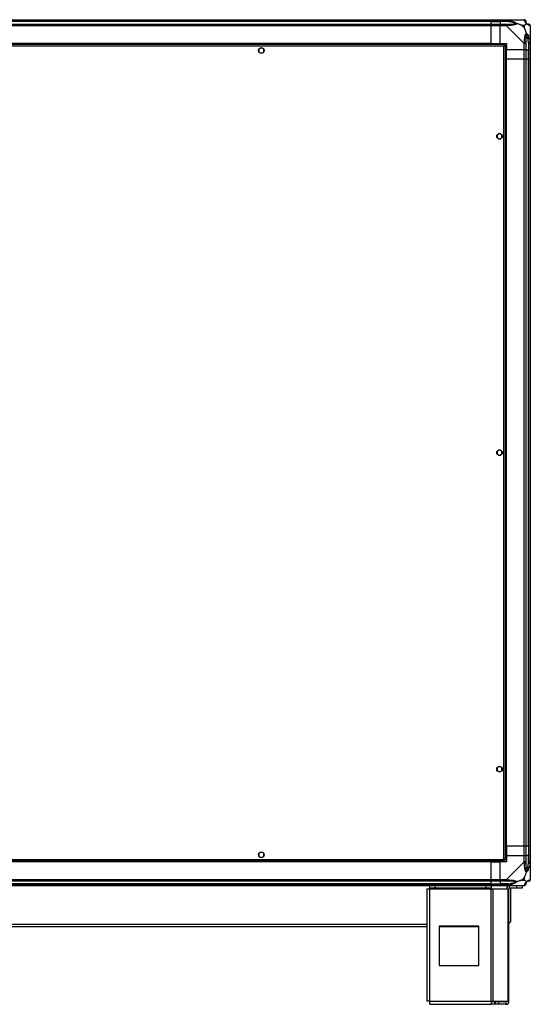
# Model space of a CAD drawing. Units: millimetres. Extents: x 139 to 7819, y 599 to 5378.
# Drawn here: x 7174 to 7819, y 2318 to 3563 of the extents above; entities that cross this region are included whole.
import ezdxf

# ---------------------------------------------------------------- set-up
doc = ezdxf.new("R2010")
doc.units = ezdxf.units.MM

msp = doc.modelspace()

# ---------------------------------------------------------------- linework, layer by layer
at = {"linetype": 'Continuous', "lineweight": 25}
for p, q in [((6689.4, 3562.7), (7769.4, 3562.7)), ((7769.4, 3560.7), (6689.4, 3560.7)), ((7769.4, 3562.7), (7769.4, 3560.7)), ((7769.4, 3562.7), (7781.4, 3562.7)), ((7769.4, 3560.7), (7769.4, 3560.5)), ((7781.4, 3560.7), (7769.4, 3560.7)), ((7781.4, 3562.7), (7789.4, 3562.7)), ((7781.4, 3560.7), (7781.4, 3562.7)), ((7789.4, 3560.7), (7781.4, 3560.7)), ((7781.4, 3560.7), (7781.4, 3560.5)), ((7789.4, 3562.7), (7811.6, 3562.7)), ((7769.4, 3560.5), (6689.4, 3560.5)), ((6689.4, 3557), (7769.4, 3557)), ((7769.4, 3555), (6689.4, 3555)), ((7769.4, 3560.5), (7769.4, 3557)), ((7769.4, 3560.5), (7781.4, 3560.5)), ((7769.4, 3557), (7769.4, 3555)), ((7769.4, 3557), (7781.4, 3557)), ((7769.4, 3555), (7769.4, 3532.7)), ((7781.4, 3555), (7769.4, 3555)), ((7791.2, 3560.5), (7781.4, 3560.5)), ((7781.4, 3560.5), (7781.4, 3557)), ((7781.4, 3557), (7789.4, 3557)), ((7781.4, 3555), (7781.4, 3557)), ((7781.4, 3532.7), (7781.4, 3555)), ((7789.4, 3555), (7781.4, 3555)), ((7811.6, 3532.8), (7789.4, 3555)), ((7812.2, 3555.5), (7808.5, 3555.5)), ((7808.5, 3555.5), (7812.2, 3551.8)), ((7812.2, 3551.8), (7812.2, 3555.5)), ((7819.4, 3555), (7819.4, 3532.8)), ((7819.4, 3544.6), (7819, 3544.2)), ((7786.9, 3531.2), (6671.9, 3531.2)), ((7786.1, 3529.4), (6672.7, 3529.4)), ((7769.4, 3532.7), (6689.4, 3532.7)), ((7769.4, 3532.4), (6689.4, 3532.4)), ((7476.4, 3525.5), (7476.4, 3521.9)), ((7481.2, 3526.7), (7477.6, 3526.7)), ((7482.4, 3521.9), (7482.4, 3525.5)), ((7769.4, 3532.4), (7769.4, 3532.7)), ((7769.4, 3532.7), (7781.4, 3532.7)), ((7769.4, 3531.2), (7769.4, 3532.4)), ((7781.4, 3532.7), (7789.4, 3532.7)), ((7786.1, 2501), (7786.1, 3529.4)), ((7786.8, 3530.2), (7786.9, 3530.2)), ((7786.9, 3531.2), (7786.9, 3530.2)), ((7786.9, 3530.2), (7786.9, 3530.2)), ((7787.9, 3530.2), (7786.9, 3530.2)), ((7787.9, 2500.2), (7787.9, 3530.2)), ((7789.4, 3532.7), (7789.4, 3524.7)), ((7811.6, 3524.7), (7789.4, 3524.7)), ((7789.4, 3512.7), (7789.4, 3524.7)), ((7811.6, 3524.7), (7811.6, 3532.8)), ((7813.6, 3524.7), (7811.6, 3524.7)), ((7811.6, 3512.7), (7811.6, 3524.7)), ((7813.6, 3532.8), (7813.6, 3524.7)), ((7813.6, 3524.7), (7817.1, 3524.7)), ((7813.6, 3524.7), (7813.6, 3512.7)), ((7817.1, 3534.5), (7817.1, 3524.7)), ((7817.1, 3524.7), (7817.4, 3524.7)), ((7817.1, 3512.7), (7817.1, 3524.7)), ((7817.4, 3524.7), (7817.4, 3532.8)), ((7819.4, 3524.7), (7817.4, 3524.7)), ((7817.4, 3512.7), (7817.4, 3524.7)), ((7819.4, 3532.8), (7819.4, 3524.7)), ((7819.4, 3524.7), (7819.4, 3512.7)), ((7477.6, 3520.7), (7481.2, 3520.7)), ((7787.9, 3512.7), (7789, 3512.7)), ((7789, 2517.7), (7789, 3512.7)), ((7789, 3512.7), (7789.4, 3512.7)), ((7811.6, 3512.7), (7789.4, 3512.7)), ((7789.4, 2517.7), (7789.4, 3512.7)), ((7811.6, 2517.7), (7811.6, 3512.7)), ((7811.6, 3512.7), (7813.6, 3512.7)), ((7813.6, 3512.7), (7813.6, 2517.7)), ((7817.1, 3512.7), (7813.6, 3512.7)), ((7817.1, 2517.7), (7817.1, 3512.7)), ((7817.4, 3512.7), (7817.1, 3512.7)), ((7817.4, 2517.7), (7817.4, 3512.7)), ((7817.4, 3512.7), (7819.4, 3512.7)), ((7819.4, 3512.7), (7819.4, 2517.7)), ((7777.4, 3417), (7777.4, 3413.4)), ((7782.2, 3418.2), (7778.6, 3418.2)), ((7778.6, 3412.2), (7782.2, 3412.2)), ((7783.4, 3413.4), (7783.4, 3417)), ((7777.4, 3017), (7777.4, 3013.4)), ((7782.2, 3018.2), (7778.6, 3018.2)), ((7783.4, 3013.4), (7783.4, 3017)), ((7778.6, 3012.2), (7782.2, 3012.2)), ((7777.4, 2617), (7777.4, 2613.4)), ((7782.2, 2618.2), (7778.6, 2618.2)), ((7783.4, 2613.4), (7783.4, 2617)), ((7778.6, 2612.2), (7782.2, 2612.2)), ((7787.9, 2517.7), (7789, 2517.7)), ((7789, 2517.7), (7789.4, 2517.7)), ((7811.6, 2517.7), (7789.4, 2517.7)), ((7789.4, 2517.7), (7789.4, 2505.7)), ((7813.6, 2517.7), (7811.6, 2517.7)), ((7811.6, 2505.7), (7811.6, 2517.7)), ((7817.1, 2517.7), (7813.6, 2517.7)), ((7813.6, 2517.7), (7813.6, 2505.7)), ((7817.4, 2517.7), (7817.1, 2517.7)), ((7817.1, 2517.7), (7817.1, 2505.7)), ((7819.4, 2517.7), (7817.4, 2517.7)), ((7817.4, 2505.7), (7817.4, 2517.7)), ((7819.4, 2517.7), (7819.4, 2505.7)), ((7476.4, 2508.5), (7476.4, 2504.9)), ((7481.2, 2509.7), (7477.6, 2509.7)), ((7477.6, 2503.7), (7481.2, 2503.7)), ((7482.4, 2504.9), (7482.4, 2508.5)), ((7789.4, 2505.7), (7789.4, 2497.7)), ((7789.4, 2505.7), (7811.6, 2505.7)), ((7811.6, 2497.7), (7811.6, 2505.7)), ((7811.6, 2505.7), (7813.6, 2505.7)), ((7813.6, 2505.7), (7813.6, 2497.7)), ((7817.1, 2505.7), (7813.6, 2505.7)), ((7817.1, 2495.9), (7817.1, 2505.7)), ((7817.4, 2505.7), (7817.1, 2505.7)), ((7817.4, 2497.7), (7817.4, 2505.7)), ((7817.4, 2505.7), (7819.4, 2505.7)), ((7819.4, 2505.7), (7819.4, 2497.7)), ((6671.9, 2499.2), (7786.9, 2499.2)), ((6672.7, 2501), (7786.1, 2501)), ((7769.4, 2498.1), (6689.4, 2498.1)), ((7769.4, 2497.7), (6689.4, 2497.7)), ((7769.4, 2498.1), (7769.4, 2499.2)), ((7769.4, 2497.7), (7769.4, 2498.1)), ((7769.4, 2497.7), (7769.4, 2475.5)), ((7769.4, 2497.7), (7781.4, 2497.7)), ((7789.4, 2497.7), (7781.4, 2497.7)), ((7781.4, 2475.5), (7781.4, 2497.7)), ((7786.8, 2500.2), (7786.9, 2500.2)), ((7786.9, 2500.2), (7786.9, 2500.3)), ((7787.9, 2500.2), (7786.9, 2500.2)), ((7786.9, 2499.2), (7786.9, 2500.2)), ((7789.4, 2475.5), (7811.6, 2497.7)), ((7819.4, 2497.7), (7819.4, 2475.5)), ((7812.2, 2478.6), (7808.5, 2474.9)), ((7812.2, 2474.9), (7812.2, 2478.6)), ((7819, 2486.2), (7819.4, 2485.9)), ((6689.4, 2475.5), (7769.4, 2475.5)), ((7769.4, 2473.5), (6689.4, 2473.5)), ((7769.4, 2470), (6689.4, 2470)), ((6689.4, 2469.7), (7769.4, 2469.7)), ((7769.4, 2467.7), (6689.4, 2467.7)), ((7692.4, 2464.7), (7692.4, 2467.7)), ((7698.7, 2467.7), (7698.7, 2464.7)), ((7763.4, 2464.7), (7763.4, 2467.7)), ((7769.4, 2475.5), (7769.4, 2473.5)), ((7769.4, 2475.5), (7781.4, 2475.5)), ((7769.4, 2473.5), (7769.4, 2470)), ((7781.4, 2473.5), (7769.4, 2473.5)), ((7769.4, 2470), (7769.4, 2469.7)), ((7769.4, 2470), (7781.4, 2470)), ((7769.4, 2469.7), (7769.4, 2467.7)), ((7769.4, 2469.7), (7781.4, 2469.7)), ((7781.4, 2467.7), (7769.4, 2467.7)), ((7769.8, 2467.7), (7769.8, 2464.7)), ((7781.4, 2475.5), (7789.4, 2475.5)), ((7781.4, 2473.5), (7781.4, 2475.5)), ((7789.4, 2473.5), (7781.4, 2473.5)), ((7781.4, 2473.5), (7781.4, 2470)), ((7791.2, 2470), (7781.4, 2470)), ((7781.4, 2470), (7781.4, 2469.7)), ((7781.4, 2469.7), (7789.4, 2469.7)), ((7781.4, 2467.7), (7781.4, 2469.7)), ((7789.4, 2467.7), (7781.4, 2467.7)), ((7811.6, 2467.7), (7789.4, 2467.7)), ((7791.8, 2467.5), (7791.6, 2467.7)), ((7793.2, 2464.7), (7793.2, 2467.7)), ((7802.5, 2464.7), (7802.5, 2467.7)), ((7808.5, 2474.9), (7812.2, 2474.9)), ((7808.9, 2467.7), (7808.9, 2464.7)), ((7688.6, 2463.9), (7688.6, 2321.7)), ((7688.6, 2463.9), (7692.4, 2463.9)), ((7698.7, 2464.7), (7692.4, 2464.7)), ((7692.4, 2464.7), (7692.4, 2463.9)), ((7692.4, 2463.9), (7769.8, 2463.9)), ((7692.4, 2321.5), (7692.4, 2463.9)), ((7763.4, 2464.7), (7698.7, 2464.7)), ((7769.8, 2464.7), (7763.4, 2464.7)), ((7769.8, 2463.9), (7769.8, 2464.7)), ((7769.8, 2321.5), (7769.8, 2463.9)), ((7769.8, 2463.9), (7772.5, 2463.9)), ((7772.5, 2321.5), (7772.5, 2463.9)), ((7772.5, 2463.9), (7791.3, 2463.9)), ((7791.3, 2321.5), (7791.3, 2463.9)), ((7791.3, 2463.9), (7792.4, 2463.9)), ((7792.4, 2321.5), (7792.4, 2463.9)), ((7802.5, 2464.7), (7793.2, 2464.7)), ((7794.4, 2464.7), (7794.4, 2421.8)), ((7808.9, 2464.7), (7802.5, 2464.7)), ((6770.2, 2418.9), (7688.6, 2418.9)), ((6770.2, 2416.2), (7688.6, 2416.2)), ((7704.2, 2416.7), (7704.2, 2366.7)), ((7754.2, 2416.7), (7704.2, 2416.7)), ((7704.2, 2416.2), (7754.2, 2416.2)), ((7754.2, 2366.7), (7754.2, 2416.7)), ((7792.4, 2419.8), (7794.4, 2421.8)), ((7704.2, 2366.7), (7754.2, 2366.7)), ((7692.4, 2321.5), (7769.8, 2321.5)), ((7692.6, 2317.7), (7769.8, 2317.7)), ((7769.8, 2321.5), (7769.8, 2317.7)), ((7769.8, 2321.5), (7772.5, 2321.5)), ((7774.2, 2320.7), (7769.8, 2320.7)), ((7774.2, 2317.7), (7769.8, 2317.7)), ((7772.5, 2321.5), (7791.3, 2321.5)), ((7774.2, 2320.7), (7774.2, 2317.7)), ((7774.9, 2320.7), (7774.2, 2320.7)), ((7774.9, 2317.7), (7774.2, 2317.7)), ((7774.9, 2320.7), (7774.9, 2317.7)), ((7779.2, 2320.7), (7774.9, 2320.7)), ((7779.2, 2317.7), (7774.9, 2317.7)), ((7779.2, 2320.7), (7779.2, 2317.7)), ((7788.6, 2320.7), (7779.2, 2320.7)), ((7788.6, 2317.7), (7779.2, 2317.7)), ((7788.6, 2320.7), (7788.6, 2317.7)), ((7791.3, 2321.5), (7792.4, 2321.5))]:
    msp.add_line(p, q, dxfattribs=at)
at = {"linetype": 'Continuous', "lineweight": 25, "flags": 128}
for points in [[(7791.6, 3562.4), (7791.5, 3562.3), (7791.5, 3562.2), (7791.5, 3562), (7791.4, 3561.7), (7791.4, 3561.4), (7791.3, 3561.1), (7791.2, 3560.8), (7791.2, 3560.5)], [(7817.1, 3534.5), (7817.5, 3534.6), (7817.8, 3534.6), (7818.1, 3534.7), (7818.4, 3534.8), (7818.6, 3534.8), (7818.8, 3534.8), (7819, 3534.9), (7819.1, 3534.9)], [(7819.1, 2495.6), (7819, 2495.6), (7818.8, 2495.6), (7818.6, 2495.6), (7818.4, 2495.7), (7818.1, 2495.7), (7817.8, 2495.8), (7817.5, 2495.9), (7817.1, 2495.9)], [(7819.4, 2497.7), (7819.4, 2497.7), (7819.4, 2497.3), (7819.3, 2496.6), (7819.1, 2495.6)], [(7791.2, 2470), (7791.2, 2469.6), (7791.3, 2469.3), (7791.4, 2469), (7791.4, 2468.7), (7791.5, 2468.5), (7791.5, 2468.3), (7791.5, 2468.1), (7791.6, 2468.1)]]:
    msp.add_lwpolyline(points, dxfattribs=at)
at = {"linetype": 'Continuous', "lineweight": 25}
for centre in [(7479.4, 3523.7), (7780.4, 3415.2), (7780.4, 3015.2), (7780.4, 2615.2), (7479.4, 2506.7)]:
    msp.add_circle(centre, 3.5, dxfattribs=at)
for centre, radius, start, end in [((7811.7, 3560.5), 1.97, 0.4423, 79.3608), ((7789.4, 3555.7), 2.19, 351.5582, 35.9989), ((7817.1, 3560.5), 3.5, 205.6402, 225.8133), ((7817.1, 3555), 1.97, 10.6421, 89.5578), ((7812.3, 3532.7), 2.19, 54.0018, 98.4412), ((7812.3, 2497.7), 2.19, 261.5512, 305.9978), ((7793.2, 2463.9), 3.8, 90, 180), ((7789.4, 2474.8), 2.19, 324.0046, 8.4403), ((7811.7, 2470), 1.97, 280.6409, 359.5559), ((7817.1, 2470), 3.5, 115.6402, 135.8133), ((7817.1, 2475.4), 1.97, 270.4451, 349.3592), ((7793.2, 2463.9), 0.8, 90, 180), ((7788.6, 2321.5), 0.8, 270, 0), ((7788.6, 2321.5), 3.8, 270, 0)]:
    msp.add_arc(centre, radius, start, end, dxfattribs=at)
for points, knots in [([(7789.4, 3562.7), (7789.4, 3562.7), (7789.6, 3562.7), (7789.9, 3562.7), (7790.6, 3562.6), (7791.2, 3562.5), (7791.6, 3562.4)], [0, 0, 0, 0, 0.000022, 0.201636, 0.518761, 1, 1, 1, 1]), ([(7789.4, 3562.7), (7789.4, 3562.7), (7789.4, 3562.6), (7789.4, 3562.2), (7789.4, 3561.5), (7789.4, 3561), (7789.4, 3560.7)], [0, 0, 0, 0, 0.249989, 0.499999, 0.749992, 1, 1, 1, 1]), ([(7791.2, 3560.5), (7790.8, 3560.5), (7790.3, 3560.7), (7789.7, 3560.7), (7789.4, 3560.7)], [0, 0, 0, 0, 0.544423, 1, 1, 1, 1]), ([(7791.6, 3562.4), (7792.6, 3562.1), (7794.7, 3561.6), (7797.7, 3560.5), (7800, 3559.5), (7801.6, 3558.5), (7802.1, 3558.1), (7802.4, 3557.8)], [0, 0, 0, 0, 0.263168, 0.528192, 0.790071, 0.892857, 1, 1, 1, 1]), ([(7812, 3562.4), (7812, 3562.5), (7811.9, 3562.6), (7811.8, 3562.7), (7811.7, 3562.7), (7811.6, 3562.7), (7811.6, 3562.7)], [0, 0, 0, 0, 0.5861, 0.873975, 0.999943, 1, 1, 1, 1]), ([(7813.6, 3560.7), (7813.6, 3561), (7813.5, 3561.5), (7813.1, 3562.2), (7812.4, 3562.6), (7811.9, 3562.7), (7811.6, 3562.7)], [0, 0, 0, 0, 0.250006, 0.499995, 0.749999, 1, 1, 1, 1]), ([(7814.5, 3557.8), (7814.5, 3557.8), (7814.2, 3558.1), (7813.7, 3558.5), (7813, 3559.5), (7812.5, 3560.5), (7812.2, 3561.6), (7812.1, 3562.1), (7812, 3562.4)], [0, 0, 0, 0, 0.001909, 0.107166, 0.209952, 0.471824, 0.734746, 1, 1, 1, 1]), ([(7813.6, 3560.7), (7813.6, 3560.7), (7813.6, 3560.7), (7813.6, 3560.5), (7813.6, 3560.5)], [0, 0, 0, 0, 0.455614, 1, 1, 1, 1]), ([(7789.4, 3557), (7789.4, 3556.9), (7789.4, 3556.9), (7789.4, 3556.4), (7789.4, 3555.8), (7789.4, 3555.2), (7789.4, 3555)], [0, 0, 0, 0, 0.250021, 0.500024, 0.749991, 1, 1, 1, 1]), ([(7789.4, 3557), (7789.7, 3557), (7790.3, 3557), (7790.8, 3557), (7791.2, 3557)], [0, 0, 0, 0, 0.455572, 1, 1, 1, 1]), ([(7791.6, 3555.4), (7791.1, 3555.3), (7790.5, 3555.2), (7789.8, 3555.2), (7789.5, 3555), (7789.4, 3555), (7789.4, 3555)], [0, 0, 0, 0, 0.5861, 0.873988, 0.999978, 1, 1, 1, 1]), ([(7801.1, 3558), (7801, 3558.1), (7800.6, 3558.2), (7799.3, 3558.7), (7796.1, 3559.7), (7793.2, 3560.1), (7791.2, 3560.5)], [0, 0, 0, 0, 0.038406, 0.14018, 0.419075, 1, 1, 1, 1]), ([(7791.2, 3557), (7793.2, 3557), (7796.1, 3557), (7799.3, 3557.4), (7800.6, 3557.8), (7801, 3557.9), (7801.1, 3558)], [0, 0, 0, 0, 0.580922, 0.859817, 0.961592, 1, 1, 1, 1]), ([(7802.4, 3557.8), (7802.4, 3557.8), (7802.1, 3557.5), (7801.6, 3557.1), (7800, 3556.3), (7797.7, 3555.8), (7794.7, 3555.6), (7792.6, 3555.4), (7791.6, 3555.4)], [0, 0, 0, 0, 0.00191, 0.107171, 0.209949, 0.47181, 0.735803, 1, 1, 1, 1]), ([(7802.4, 3557.8), (7802.1, 3557.9), (7801.7, 3558), (7801.3, 3558), (7801.1, 3558), (7801.1, 3558)], [0, 0, 0, 0, 0.647772, 0.993603, 1, 1, 1, 1]), ([(7808.5, 3555.5), (7808.2, 3555.7), (7807.5, 3556), (7806.3, 3556.5), (7805, 3557), (7803.6, 3557.4), (7802.8, 3557.7), (7802.4, 3557.8)], [0, 0, 0, 0, 0.1511009, 0.353325, 0.6015443, 0.7872045, 1, 1, 1, 1]), ([(7812.2, 3555.5), (7812.3, 3555.7), (7812.7, 3556), (7813.1, 3556.5), (7813.6, 3557), (7814.1, 3557.4), (7814.3, 3557.7), (7814.5, 3557.8)], [0, 0, 0, 0, 0.151094, 0.353327, 0.60155, 0.787209, 1, 1, 1, 1]), ([(7814.5, 3545.7), (7814.3, 3546.4), (7813.8, 3547.9), (7813, 3550), (7812.4, 3551.3), (7812.2, 3551.8)], [0, 0, 0, 0, 0.336105, 0.724933, 1, 1, 1, 1]), ([(7813.6, 3560.5), (7813.6, 3560.1), (7813.7, 3559.7), (7814.1, 3558.7), (7814.4, 3558.2), (7814.6, 3558.1), (7814.7, 3558)], [0, 0, 0, 0, 0.580916, 0.859815, 0.961592, 1, 1, 1, 1]), ([(7814.7, 3558), (7814.7, 3558), (7814.7, 3558), (7814.6, 3558), (7814.6, 3557.9), (7814.5, 3557.8)], [0, 0, 0, 0, 0.006385, 0.352204, 1, 1, 1, 1]), ([(7819.1, 3555.4), (7818.8, 3555.4), (7818.3, 3555.5), (7817.2, 3555.8), (7816.1, 3556.3), (7815.2, 3557), (7814.7, 3557.6), (7814.5, 3557.8)], [0, 0, 0, 0, 0.263171, 0.528193, 0.790074, 0.892863, 1, 1, 1, 1]), ([(7814.7, 3558), (7814.7, 3557.9), (7814.9, 3557.8), (7815.4, 3557.4), (7816.3, 3557), (7816.8, 3557), (7817.1, 3557)], [0, 0, 0, 0, 0.038407, 0.140185, 0.419085, 1, 1, 1, 1]), ([(7817.1, 3557), (7817.2, 3557), (7817.3, 3557), (7817.4, 3557), (7817.4, 3557)], [0, 0, 0, 0, 0.544386, 1, 1, 1, 1]), ([(7819.3, 3555.2), (7819.3, 3555.4), (7819.3, 3555.8), (7818.8, 3556.4), (7818.2, 3556.9), (7817.6, 3556.9), (7817.4, 3557)], [0, 0, 0, 0, 0.2026258, 0.4684076, 0.7342049, 1, 1, 1, 1]), ([(7819.4, 3555), (7819.4, 3555), (7819.4, 3555), (7819.4, 3555.2), (7819.2, 3555.3), (7819.1, 3555.3), (7819.1, 3555.4)], [0, 0, 0, 0, 0.000054, 0.201679, 0.518766, 1, 1, 1, 1]), ([(7812, 3534.9), (7812.1, 3535.9), (7812.2, 3538), (7812.5, 3541.1), (7813, 3543.4), (7813.7, 3544.9), (7814.2, 3545.4), (7814.5, 3545.7)], [0, 0, 0, 0, 0.264206, 0.528205, 0.790076, 0.892856, 1, 1, 1, 1]), ([(7814.7, 3544.5), (7814.6, 3544.4), (7814.4, 3544), (7814.1, 3542.6), (7813.7, 3539.4), (7813.6, 3536.5), (7813.6, 3534.5)], [0, 0, 0, 0, 0.038409, 0.140181, 0.419077, 1, 1, 1, 1]), ([(7814.5, 3545.7), (7814.5, 3545.7), (7814.7, 3545.5), (7815.2, 3544.9), (7816.1, 3543.4), (7817.2, 3541.1), (7818.3, 3538), (7818.8, 3535.9), (7819.1, 3534.9)], [0, 0, 0, 0, 0.0019113, 0.107174, 0.209955, 0.4718255, 0.734747, 1, 1, 1, 1]), ([(7814.5, 3545.7), (7814.6, 3545.4), (7814.6, 3545), (7814.7, 3544.6), (7814.7, 3544.5), (7814.7, 3544.5)], [0, 0, 0, 0, 0.647782, 0.993568, 1, 1, 1, 1]), ([(7817.1, 3534.5), (7816.8, 3536.5), (7816.3, 3539.4), (7815.4, 3542.6), (7814.9, 3544), (7814.7, 3544.4), (7814.7, 3544.5)], [0, 0, 0, 0, 0.580926, 0.859823, 0.961595, 1, 1, 1, 1]), ([(7819.1, 3542.8), (7819.1, 3542.8), (7819.2, 3542.9), (7819.3, 3543), (7819.4, 3543)], [0, 0, 0, 0, 0.367145, 1, 1, 1, 1]), ([(7786.9, 3531.2), (7786.8, 3531.2), (7786.7, 3531.2), (7786.5, 3530.8), (7786.3, 3530.3), (7786.2, 3529.8), (7786.1, 3529.5), (7786.1, 3529.4)], [0, 0, 0, 0, 0.222927, 0.44593, 0.668891, 0.891856, 1, 1, 1, 1]), ([(7786.1, 3529.4), (7786.3, 3529.5), (7786.7, 3529.6), (7787.3, 3529.8), (7787.7, 3530), (7787.9, 3530.1), (7787.9, 3530.2), (7787.9, 3530.2)], [0, 0, 0, 0, 0.222951, 0.445906, 0.668876, 0.891834, 1, 1, 1, 1]), ([(7786.9, 3530.2), (7786.8, 3530.2), (7786.7, 3530.2), (7786.5, 3530), (7786.3, 3529.7), (7786.1, 3529.5), (7786.1, 3529.4)], [0, 0, 0, 0, 0.2753313, 0.5294073, 0.783416, 1, 1, 1, 1]), ([(7786.1, 3529.4), (7786.2, 3529.5), (7786.4, 3529.6), (7786.7, 3529.8), (7786.9, 3530), (7786.9, 3530.2), (7786.9, 3530.2)], [0, 0, 0, 0, 0.2753511, 0.5294095, 0.7833912, 1, 1, 1, 1]), ([(7811.6, 3532.8), (7811.6, 3532.8), (7811.7, 3532.9), (7811.8, 3533.3), (7812, 3534), (7812, 3534.5), (7812, 3534.9)], [0, 0, 0, 0, 0.000032, 0.201659, 0.518788, 1, 1, 1, 1]), ([(7811.6, 3532.8), (7811.9, 3532.8), (7812.4, 3532.8), (7813.1, 3532.8), (7813.5, 3532.8), (7813.6, 3532.8), (7813.6, 3532.8)], [0, 0, 0, 0, 0.250004, 0.499981, 0.74998, 1, 1, 1, 1]), ([(7813.6, 3534.5), (7813.6, 3534.2), (7813.6, 3533.6), (7813.6, 3533), (7813.6, 3532.8)], [0, 0, 0, 0, 0.544443, 1, 1, 1, 1]), ([(7817.4, 3532.8), (7817.4, 3533), (7817.3, 3533.6), (7817.2, 3534.2), (7817.1, 3534.5)], [0, 0, 0, 0, 0.4555612, 1, 1, 1, 1]), ([(7817.4, 3532.8), (7817.6, 3532.8), (7818.2, 3532.8), (7818.8, 3532.8), (7819.3, 3532.8), (7819.4, 3532.8), (7819.4, 3532.8)], [0, 0, 0, 0, 0.250002, 0.500006, 0.750012, 1, 1, 1, 1]), ([(7819.1, 3534.9), (7819.1, 3534.5), (7819.3, 3533.9), (7819.4, 3533.1), (7819.4, 3532.9), (7819.4, 3532.8), (7819.4, 3532.8)], [0, 0, 0, 0, 0.586093, 0.874007, 0.999973, 1, 1, 1, 1]), ([(7786.1, 2501), (7786.1, 2500.8), (7786.3, 2500.4), (7786.4, 2499.8), (7786.6, 2499.4), (7786.8, 2499.2), (7786.8, 2499.2), (7786.9, 2499.2)], [0, 0, 0, 0, 0.22297, 0.445917, 0.668876, 0.891837, 1, 1, 1, 1]), ([(7787.9, 2500.2), (7787.9, 2500.3), (7787.8, 2500.4), (7787.5, 2500.6), (7787, 2500.8), (7786.5, 2500.9), (7786.2, 2501), (7786.1, 2501)], [0, 0, 0, 0, 0.222937, 0.445926, 0.668884, 0.891851, 1, 1, 1, 1]), ([(7786.9, 2500.2), (7786.9, 2500.3), (7786.8, 2500.4), (7786.6, 2500.7), (7786.4, 2500.8), (7786.2, 2501), (7786.1, 2501)], [0, 0, 0, 0, 0.2753494, 0.5294132, 0.7833913, 1, 1, 1, 1]), ([(7786.1, 2501), (7786.2, 2500.9), (7786.3, 2500.7), (7786.5, 2500.4), (7786.7, 2500.3), (7786.8, 2500.2), (7786.9, 2500.2)], [0, 0, 0, 0, 0.275383, 0.529442, 0.783407, 1, 1, 1, 1]), ([(7812, 2495.6), (7812, 2496), (7812, 2496.7), (7811.8, 2497.2), (7811.7, 2497.7), (7811.6, 2497.7), (7811.6, 2497.7)], [0, 0, 0, 0, 0.586075, 0.873957, 0.999983, 1, 1, 1, 1]), ([(7813.6, 2497.7), (7813.6, 2497.7), (7813.5, 2497.7), (7813.1, 2497.7), (7812.4, 2497.7), (7811.9, 2497.7), (7811.6, 2497.7)], [0, 0, 0, 0, 0.25002, 0.500019, 0.749996, 1, 1, 1, 1]), ([(7814.5, 2484.8), (7814.5, 2484.8), (7814.2, 2485), (7813.7, 2485.5), (7813, 2487.1), (7812.5, 2489.4), (7812.2, 2492.4), (7812.1, 2494.5), (7812, 2495.6)], [0, 0, 0, 0, 0.001909, 0.107174, 0.209949, 0.471816, 0.734739, 1, 1, 1, 1]), ([(7813.6, 2497.7), (7813.6, 2497.4), (7813.6, 2496.8), (7813.6, 2496.3), (7813.6, 2495.9)], [0, 0, 0, 0, 0.4555417, 1, 1, 1, 1]), ([(7813.6, 2495.9), (7813.6, 2494), (7813.7, 2491), (7814.1, 2487.8), (7814.4, 2486.5), (7814.6, 2486.1), (7814.7, 2486)], [0, 0, 0, 0, 0.5809209, 0.8598133, 0.9615912, 1, 1, 1, 1]), ([(7819.1, 2495.6), (7818.8, 2494.5), (7818.3, 2492.4), (7817.2, 2489.4), (7816.1, 2487.1), (7815.2, 2485.5), (7814.7, 2485), (7814.5, 2484.8)], [0, 0, 0, 0, 0.263169, 0.528197, 0.790075, 0.892855, 1, 1, 1, 1]), ([(7814.7, 2486), (7814.7, 2486.1), (7814.9, 2486.5), (7815.4, 2487.8), (7816.3, 2491), (7816.8, 2494), (7817.1, 2495.9)], [0, 0, 0, 0, 0.038405, 0.140183, 0.419076, 1, 1, 1, 1]), ([(7817.1, 2495.9), (7817.2, 2496.3), (7817.3, 2496.8), (7817.4, 2497.4), (7817.4, 2497.7)], [0, 0, 0, 0, 0.544454, 1, 1, 1, 1]), ([(7819.4, 2497.7), (7819.4, 2497.7), (7819.3, 2497.7), (7818.8, 2497.7), (7818.2, 2497.7), (7817.6, 2497.7), (7817.4, 2497.7)], [0, 0, 0, 0, 0.249988, 0.499994, 0.749998, 1, 1, 1, 1]), ([(7812.2, 2478.6), (7812.3, 2478.9), (7812.7, 2479.6), (7813.1, 2480.8), (7813.6, 2482.1), (7814.1, 2483.5), (7814.3, 2484.3), (7814.5, 2484.8)], [0, 0, 0, 0, 0.151099, 0.353317, 0.601544, 0.787206, 1, 1, 1, 1]), ([(7814.7, 2486), (7814.7, 2486), (7814.7, 2485.8), (7814.6, 2485.4), (7814.6, 2485), (7814.5, 2484.8)], [0, 0, 0, 0, 0.006384, 0.352265, 1, 1, 1, 1]), ([(7819.1, 2487.9), (7819.1, 2487.9), (7819.2, 2487.8), (7819.3, 2487.8), (7819.4, 2487.7)], [0, 0, 0, 0, 0.367204, 1, 1, 1, 1]), ([(7789.4, 2475.5), (7789.4, 2475.2), (7789.4, 2474.7), (7789.4, 2474), (7789.4, 2473.6), (7789.4, 2473.5), (7789.4, 2473.5)], [0, 0, 0, 0, 0.25002, 0.499993, 0.749988, 1, 1, 1, 1]), ([(7789.4, 2475.5), (7789.4, 2475.5), (7789.5, 2475.3), (7790, 2475.3), (7790.6, 2475.1), (7791.2, 2475.1), (7791.6, 2475.1)], [0, 0, 0, 0, 0.000059, 0.201669, 0.51879, 1, 1, 1, 1]), ([(7791.2, 2473.5), (7790.8, 2473.5), (7790.3, 2473.5), (7789.7, 2473.5), (7789.4, 2473.5)], [0, 0, 0, 0, 0.544428, 1, 1, 1, 1]), ([(7789.4, 2469.7), (7789.7, 2469.7), (7790.3, 2469.8), (7790.8, 2469.9), (7791.2, 2470)], [0, 0, 0, 0, 0.455581, 1, 1, 1, 1]), ([(7789.4, 2469.7), (7789.4, 2469.5), (7789.4, 2468.9), (7789.4, 2468.3), (7789.4, 2467.8), (7789.4, 2467.8), (7789.4, 2467.7)], [0, 0, 0, 0, 0.24999, 0.5, 0.75001, 1, 1, 1, 1]), ([(7791.6, 2468.1), (7791.1, 2468), (7790.5, 2467.8), (7789.8, 2467.7), (7789.5, 2467.7), (7789.4, 2467.7), (7789.4, 2467.7)], [0, 0, 0, 0, 0.5861014, 0.8740024, 0.999978, 1, 1, 1, 1]), ([(7801.1, 2472.4), (7801, 2472.5), (7800.6, 2472.7), (7799.3, 2473), (7796.1, 2473.4), (7793.2, 2473.5), (7791.2, 2473.5)], [0, 0, 0, 0, 0.03841, 0.140183, 0.419079, 1, 1, 1, 1]), ([(7791.2, 2470), (7793.2, 2470.3), (7796.1, 2470.8), (7799.3, 2471.7), (7800.6, 2472.2), (7801, 2472.4), (7801.1, 2472.4)], [0, 0, 0, 0, 0.580924, 0.85982, 0.961594, 1, 1, 1, 1]), ([(7791.6, 2475.1), (7792.6, 2475), (7794.7, 2474.9), (7797.7, 2474.6), (7800, 2474.1), (7801.6, 2473.4), (7802.1, 2472.9), (7802.4, 2472.6)], [0, 0, 0, 0, 0.263167, 0.528195, 0.790071, 0.892854, 1, 1, 1, 1]), ([(7802.4, 2472.6), (7802.4, 2472.6), (7802.1, 2472.4), (7801.6, 2471.9), (7800, 2471), (7797.7, 2469.9), (7794.7, 2468.8), (7792.6, 2468.3), (7791.6, 2468.1)], [0, 0, 0, 0, 0.00191, 0.107167, 0.209949, 0.471811, 0.735802, 1, 1, 1, 1]), ([(7802.4, 2472.6), (7802.1, 2472.6), (7801.7, 2472.5), (7801.3, 2472.4), (7801.1, 2472.4), (7801.1, 2472.4)], [0, 0, 0, 0, 0.647774, 0.993603, 1, 1, 1, 1]), ([(7808.5, 2474.9), (7808.2, 2474.8), (7807.5, 2474.5), (7806.3, 2474), (7805, 2473.5), (7803.6, 2473), (7802.8, 2472.8), (7802.4, 2472.6)], [0, 0, 0, 0, 0.151095, 0.353317, 0.60154, 0.787206, 1, 1, 1, 1]), ([(7811.6, 2467.7), (7811.9, 2467.8), (7812.4, 2467.8), (7813.1, 2468.3), (7813.5, 2468.9), (7813.6, 2469.5), (7813.6, 2469.7)], [0, 0, 0, 0, 0.250002, 0.500006, 0.750012, 1, 1, 1, 1]), ([(7811.6, 2467.7), (7811.6, 2467.7), (7811.7, 2467.7), (7811.9, 2467.8), (7811.9, 2467.9), (7812, 2468), (7812, 2468.1)], [0, 0, 0, 0, 0.000057, 0.201678, 0.518764, 1, 1, 1, 1]), ([(7812, 2468.1), (7812.1, 2468.3), (7812.2, 2468.8), (7812.5, 2469.9), (7813, 2471), (7813.7, 2471.9), (7814.2, 2472.4), (7814.5, 2472.6)], [0, 0, 0, 0, 0.264208, 0.528205, 0.790078, 0.892867, 1, 1, 1, 1]), ([(7814.5, 2472.6), (7814.3, 2472.8), (7813.8, 2473.3), (7813, 2474.1), (7812.4, 2474.7), (7812.2, 2474.9)], [0, 0, 0, 0, 0.336102, 0.724943, 1, 1, 1, 1]), ([(7814.7, 2472.4), (7814.6, 2472.4), (7814.4, 2472.2), (7814.1, 2471.7), (7813.7, 2470.8), (7813.6, 2470.3), (7813.6, 2470)], [0, 0, 0, 0, 0.038408, 0.140185, 0.419085, 1, 1, 1, 1]), ([(7813.6, 2470), (7813.6, 2469.9), (7813.6, 2469.8), (7813.6, 2469.7), (7813.6, 2469.7)], [0, 0, 0, 0, 0.5443813, 1, 1, 1, 1]), ([(7814.5, 2472.6), (7814.5, 2472.6), (7814.7, 2472.9), (7815.2, 2473.4), (7816.1, 2474.1), (7817.2, 2474.6), (7818.3, 2474.9), (7818.8, 2475), (7819.1, 2475.1)], [0, 0, 0, 0, 0.001911, 0.107168, 0.209953, 0.471824, 0.734747, 1, 1, 1, 1]), ([(7814.5, 2472.6), (7814.6, 2472.6), (7814.6, 2472.5), (7814.7, 2472.4), (7814.7, 2472.4), (7814.7, 2472.4)], [0, 0, 0, 0, 0.647797, 0.993615, 1, 1, 1, 1]), ([(7817.1, 2473.5), (7816.8, 2473.5), (7816.3, 2473.4), (7815.4, 2473), (7814.9, 2472.7), (7814.7, 2472.5), (7814.7, 2472.4)], [0, 0, 0, 0, 0.580915, 0.859814, 0.961591, 1, 1, 1, 1]), ([(7817.4, 2473.5), (7817.4, 2473.5), (7817.3, 2473.5), (7817.2, 2473.5), (7817.1, 2473.5)], [0, 0, 0, 0, 0.455614, 1, 1, 1, 1]), ([(7817.4, 2473.5), (7817.6, 2473.5), (7818.2, 2473.6), (7818.8, 2474), (7819.3, 2474.7), (7819.4, 2475.2), (7819.4, 2475.5)], [0, 0, 0, 0, 0.249993, 0.499987, 0.749983, 1, 1, 1, 1]), ([(7819.1, 2475.1), (7819.1, 2475.1), (7819.3, 2475.2), (7819.4, 2475.3), (7819.4, 2475.4), (7819.4, 2475.5), (7819.4, 2475.5)], [0, 0, 0, 0, 0.586088, 0.873963, 0.999923, 1, 1, 1, 1]), ([(7692.4, 2321.5), (7691.9, 2321.5), (7690.9, 2321.6), (7689.6, 2321.6), (7688.8, 2321.7), (7688.6, 2321.7), (7688.6, 2321.7)], [0, 0, 0, 0, 0.249994, 0.499992, 0.749996, 1, 1, 1, 1]), ([(7692.6, 2317.7), (7692.6, 2317.8), (7692.5, 2317.9), (7692.5, 2318.8), (7692.4, 2320), (7692.4, 2321), (7692.4, 2321.5)], [0, 0, 0, 0, 0.250008, 0.500011, 0.74998, 1, 1, 1, 1])]:
    msp.add_open_spline(points, degree=3, knots=knots, dxfattribs=at)

doc.saveas('drawing.dxf')
